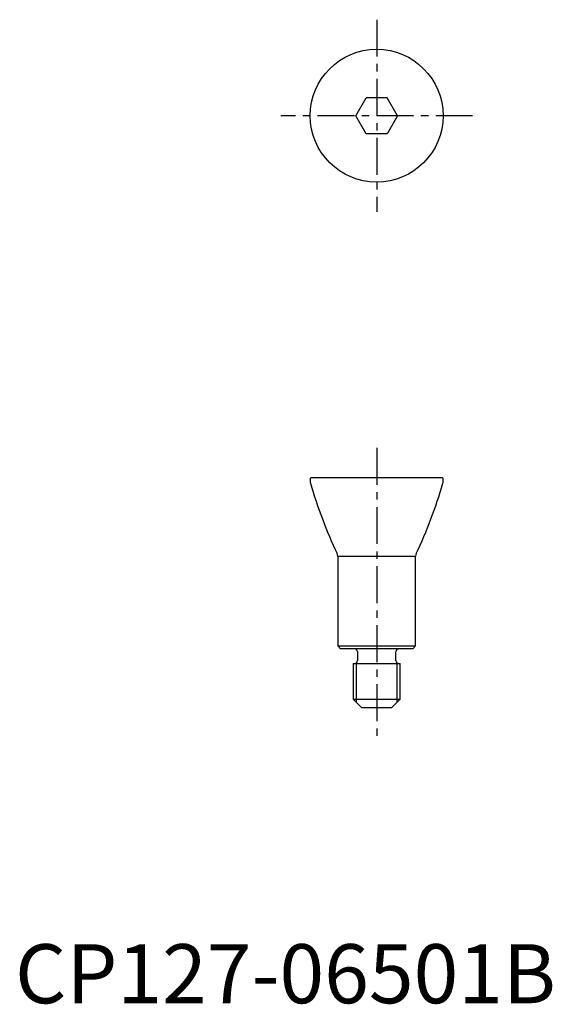
# Model space of a CAD drawing. Extents: x 1 to 91, y 0 to 166.
import ezdxf

# ---------------------------------------------------------------- set-up
doc = ezdxf.new("R2010")
doc.units = 0
doc.header["$LTSCALE"] = 5
doc.header["$MEASUREMENT"] = 0
doc.linetypes.add('CENTER', pattern=[2, 1.25, -0.25, 0.25, -0.25])
doc.layers.add('1', color=1, linetype='CENTER')
doc.layers.add('3', color=3, linetype='Continuous')
doc.styles.add('Standard1', font='arial.ttf')

msp = doc.modelspace()

# ---------------------------------------------------------------- linework, layer by layer
for p, q in [((57.73, 150.25), (59.49, 153.3)), ((63.01, 153.3), (59.49, 153.3)), ((64.77, 150.25), (63.01, 153.3)), ((59.49, 147.2), (57.73, 150.25)), ((64.77, 150.25), (63.01, 147.2)), ((63.01, 147.2), (59.49, 147.2)), ((50.15, 89), (50, 88.85)), ((50, 88.85), (50, 88.3)), ((50.15, 89), (72.35, 89)), ((72.5, 88.85), (72.35, 89)), ((72.5, 88.3), (72.5, 88.85)), ((54.65, 75.69), (54.65, 60.5)), ((54.65, 75.69), (67.85, 75.69)), ((67.85, 60.5), (67.85, 75.69)), ((54.65, 60.5), (55.15, 60)), ((54.65, 60.5), (67.85, 60.5)), ((67.35, 60), (67.85, 60.5)), ((67.35, 60), (55.15, 60)), ((58, 59.5), (58, 58)), ((64.5, 58), (64.5, 59.5)), ((57.25, 57.5), (57.25, 51.5)), ((57.25, 57.5), (65.25, 57.5)), ((65.25, 51.5), (65.25, 57.5)), ((57.25, 51.5), (58.75, 50)), ((57.25, 51.5), (65.25, 51.5)), ((63.75, 50), (65.25, 51.5)), ((63.75, 50), (58.75, 50))]:
    msp.add_line(p, q)
msp.add_circle((61.25, 150.25), 11.25)
for centre, radius, start, end in [((51, 88.3), 1, 180, 196.2785), ((128.08, 110.81), 81.3, 196.2785, 205.2595), ((-5.58, 110.81), 81.3, 334.7405, 343.7215), ((71.5, 88.3), 1, 343.7215, 0), ((53.65, 75.69), 1, 0, 25.2595), ((68.85, 75.69), 1, 154.7405, 180), ((57.5, 59.5), 0.5, 0, 90), ((65, 59.5), 0.5, 90, 180), ((57.5, 58), 0.5, 270, 0), ((65, 58), 0.5, 180, 270)]:
    msp.add_arc(centre, radius, start, end)
at = {"layer": '1'}
for p, q in [((61.25, 166.5), (61.25, 134)), ((77.5, 150.25), (45, 150.25)), ((61.25, 94), (61.25, 45))]:
    msp.add_line(p, q, dxfattribs=at)
at = {"layer": '3'}
for p, q in [((57.8, 57.6), (57.8, 50.95)), ((64.7, 50.95), (64.7, 57.6))]:
    msp.add_line(p, q, dxfattribs=at)

# ---------------------------------------------------------------- texts
at = {"color": 3, "style": 'Standard1'}
msp.add_text('CP127-06501B', height=10, dxfattribs=at).set_placement((0, 0))

doc.saveas('drawing.dxf')
